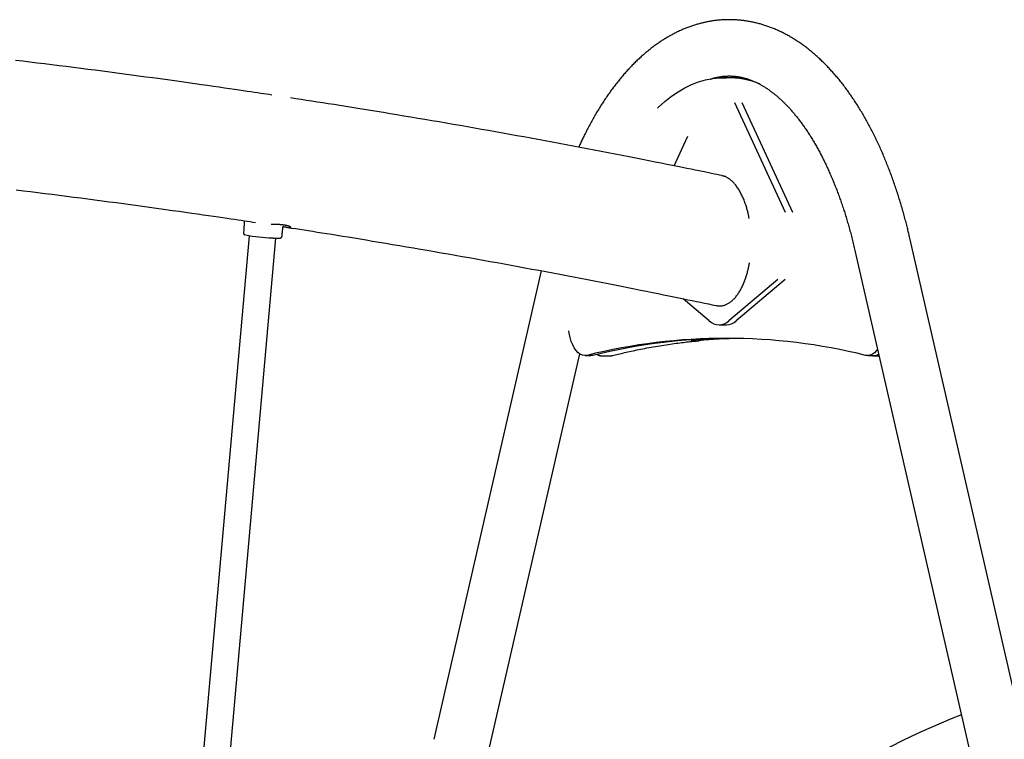
# Model space of a CAD drawing. Extents: x -6210 to 14760, y -2368 to 2016.
# Drawn here: x -949 to -364, y 1359 to 1786 of the extents above; entities that cross this region are included whole.
import ezdxf

# ---------------------------------------------------------------- set-up
doc = ezdxf.new("R2010")
doc.units = 0

msp = doc.modelspace()

# ---------------------------------------------------------------- linework, layer by layer
at = {"color": 7, "linetype": 'Continuous'}
for p, q in [((-527.71, 1751.25), (-531.18, 1751.25)), ((-527.71, 1751.25), (-527.6, 1751.25)), ((-524.03, 1751.25), (-527.49, 1751.25)), ((-524.48, 1736.62), (-494.48, 1671.62)), ((-520.15, 1736.62), (-490.15, 1671.62)), ((-560.21, 1699), (-552.11, 1716.56)), ((-815.78, 1661.23), (-815.96, 1659.24)), ((-812.59, 1657.56), (-939.15, 228.2)), ((-923.21, 226.79), (-796.66, 1656.15)), ((-793.05, 1657.21), (-792.87, 1659.2)), ((-352.19, 1358.73), (-420.44, 1656.19)), ((-452.99, 1648.72), (-384.74, 1351.26)), ((-639.23, 1636.74), (-703.02, 1358.73)), ((-498.79, 1631.65), (-527.81, 1607.04)), ((-494.46, 1631.65), (-523.48, 1607.04)), ((-539.52, 1607.04), (-554.99, 1620.16)), ((-533.66, 1604.66), (-529.33, 1604.66)), ((-670.46, 1351.26), (-616.29, 1587.37)), ((-613.22, 1586.4), (-609.76, 1586.4)), ((-608.53, 1586.55), (-609.76, 1586.4)), ((-602.41, 1586.21), (-598.94, 1586.21)), ((-445.45, 1586.4), (-441.98, 1586.4)), ((-442.41, 1586.21), (-438.94, 1586.21)), ((-438.95, 1586.25), (-438.66, 1586.25))]:
    msp.add_line(p, q, dxfattribs=at)
for points in [[(-420.44, 1656.19), (-420.59, 1656.84), (-420.74, 1657.49), (-420.89, 1658.14), (-421.05, 1658.8), (-421.21, 1659.47), (-421.37, 1660.15), (-421.54, 1660.84), (-421.71, 1661.55), (-421.89, 1662.28), (-422.08, 1663.02), (-422.27, 1663.77), (-422.46, 1664.55), (-422.67, 1665.34), (-422.88, 1666.15), (-423.1, 1666.97), (-423.32, 1667.81), (-423.55, 1668.67), (-423.79, 1669.54), (-424.03, 1670.42), (-424.28, 1671.31), (-424.54, 1672.21), (-424.79, 1673.11), (-425.05, 1674.02), (-425.32, 1674.92), (-425.58, 1675.82), (-425.85, 1676.72), (-426.12, 1677.62), (-426.4, 1678.52), (-426.67, 1679.41), (-426.95, 1680.3), (-427.23, 1681.19), (-427.51, 1682.08), (-427.8, 1682.96), (-428.09, 1683.84), (-428.38, 1684.72), (-428.67, 1685.6), (-428.96, 1686.47), (-429.26, 1687.35), (-429.56, 1688.21), (-429.86, 1689.08), (-430.16, 1689.95), (-430.47, 1690.81), (-430.77, 1691.66), (-431.08, 1692.52), (-431.4, 1693.37), (-431.71, 1694.22), (-432.03, 1695.07), (-432.35, 1695.92), (-432.67, 1696.76), (-432.99, 1697.6), (-433.32, 1698.44), (-433.65, 1699.27), (-433.98, 1700.1), (-434.31, 1700.93), (-434.64, 1701.76), (-434.98, 1702.58), (-435.32, 1703.4), (-435.66, 1704.22), (-436.01, 1705.03), (-436.35, 1705.84), (-436.7, 1706.65), (-437.05, 1707.45), (-437.4, 1708.26), (-437.76, 1709.06), (-438.12, 1709.85), (-438.48, 1710.64), (-438.84, 1711.43), (-439.2, 1712.22), (-439.57, 1713), (-439.94, 1713.79), (-440.31, 1714.56), (-440.68, 1715.34), (-441.05, 1716.11), (-441.43, 1716.88), (-441.81, 1717.64), (-442.19, 1718.4), (-442.57, 1719.16), (-442.96, 1719.92), (-443.35, 1720.67), (-443.74, 1721.42), (-444.13, 1722.16), (-444.52, 1722.9), (-444.92, 1723.64), (-445.32, 1724.38), (-445.72, 1725.11), (-446.12, 1725.83), (-446.52, 1726.56), (-446.93, 1727.28), (-447.34, 1728), (-447.75, 1728.71), (-448.16, 1729.42), (-448.58, 1730.13), (-449, 1730.83), (-449.42, 1731.53), (-449.84, 1732.23), (-450.26, 1732.92), (-450.69, 1733.61), (-451.11, 1734.3), (-451.54, 1734.98), (-451.98, 1735.66), (-452.41, 1736.33), (-452.85, 1737), (-453.28, 1737.67), (-453.72, 1738.33), (-454.17, 1738.99), (-454.61, 1739.65), (-455.06, 1740.3), (-455.5, 1740.95), (-455.95, 1741.59), (-456.41, 1742.23), (-456.86, 1742.87), (-457.32, 1743.5), (-457.77, 1744.13), (-458.23, 1744.75), (-458.7, 1745.37), (-459.16, 1745.99), (-459.62, 1746.6), (-460.09, 1747.21), (-460.56, 1747.81), (-461.03, 1748.41), (-461.51, 1749.01), (-461.98, 1749.6), (-462.46, 1750.19), (-462.94, 1750.77), (-463.42, 1751.35), (-463.9, 1751.92), (-464.39, 1752.49), (-464.87, 1753.06), (-465.36, 1753.62), (-465.85, 1754.18), (-466.34, 1754.73), (-466.84, 1755.28), (-467.33, 1755.82), (-467.83, 1756.36), (-468.33, 1756.9), (-468.83, 1757.43), (-469.33, 1757.96), (-469.83, 1758.48), (-470.34, 1759), (-470.85, 1759.51), (-471.35, 1760.02), (-471.86, 1760.52), (-472.38, 1761.02), (-472.89, 1761.52), (-473.41, 1762.01), (-473.92, 1762.49), (-474.44, 1762.97), (-474.96, 1763.45), (-475.48, 1763.92), (-476, 1764.39), (-476.53, 1764.85), (-477.05, 1765.3), (-477.58, 1765.76), (-478.11, 1766.2), (-478.64, 1766.65), (-479.17, 1767.08), (-479.71, 1767.52), (-480.24, 1767.95), (-480.77, 1768.37), (-481.31, 1768.79), (-481.85, 1769.2), (-482.39, 1769.61), (-482.93, 1770.01), (-483.47, 1770.41), (-484.01, 1770.8), (-484.56, 1771.19), (-485.1, 1771.58), (-485.65, 1771.95), (-486.2, 1772.33), (-486.75, 1772.7), (-487.3, 1773.06), (-487.85, 1773.42), (-488.4, 1773.77), (-488.95, 1774.12), (-489.51, 1774.46), (-490.06, 1774.8), (-490.62, 1775.13), (-491.17, 1775.46), (-491.73, 1775.78), (-492.29, 1776.1), (-492.85, 1776.41), (-493.41, 1776.72), (-493.97, 1777.02), (-494.53, 1777.32), (-495.09, 1777.61), (-495.66, 1777.9), (-496.22, 1778.18), (-496.78, 1778.45), (-497.35, 1778.72), (-497.91, 1778.99), (-498.48, 1779.25), (-499.05, 1779.51), (-499.62, 1779.76), (-500.18, 1780), (-500.75, 1780.24), (-501.32, 1780.48), (-501.89, 1780.71), (-502.46, 1780.93), (-503.03, 1781.15), (-503.6, 1781.36), (-504.17, 1781.57), (-504.75, 1781.78), (-505.32, 1781.98), (-505.89, 1782.17), (-506.46, 1782.36), (-507.04, 1782.54), (-507.61, 1782.72), (-508.18, 1782.89), (-508.76, 1783.06), (-509.33, 1783.22), (-509.91, 1783.38), (-510.48, 1783.53), (-511.06, 1783.68), (-511.63, 1783.82), (-512.21, 1783.96), (-512.78, 1784.09), (-513.36, 1784.22), (-513.94, 1784.34), (-514.51, 1784.45), (-515.09, 1784.57), (-515.66, 1784.67), (-516.24, 1784.77), (-516.82, 1784.87), (-517.39, 1784.96), (-517.97, 1785.05), (-518.55, 1785.13), (-519.12, 1785.2), (-519.7, 1785.27), (-520.28, 1785.34), (-520.85, 1785.4), (-521.43, 1785.46), (-522, 1785.51), (-522.58, 1785.55), (-523.16, 1785.6), (-523.73, 1785.63), (-524.31, 1785.66), (-524.88, 1785.69), (-525.46, 1785.71), (-526.04, 1785.73), (-526.61, 1785.74), (-527.19, 1785.74), (-527.76, 1785.74), (-528.34, 1785.74), (-528.91, 1785.73), (-529.49, 1785.72), (-530.06, 1785.7), (-530.63, 1785.67), (-531.21, 1785.65), (-531.78, 1785.61), (-532.35, 1785.57), (-532.93, 1785.53), (-533.5, 1785.48), (-534.07, 1785.43), (-534.64, 1785.37), (-535.22, 1785.31), (-535.79, 1785.24), (-536.36, 1785.17), (-536.93, 1785.09), (-537.5, 1785.01), (-538.07, 1784.92), (-538.64, 1784.83), (-539.21, 1784.73), (-539.78, 1784.63), (-540.35, 1784.52), (-540.91, 1784.41), (-541.48, 1784.29), (-542.05, 1784.17), (-542.62, 1784.04), (-543.18, 1783.91), (-543.75, 1783.78), (-544.31, 1783.64), (-544.88, 1783.49), (-545.44, 1783.34), (-546.01, 1783.18), (-546.57, 1783.02), (-547.13, 1782.86), (-547.69, 1782.69), (-548.26, 1782.51), (-548.82, 1782.33), (-549.38, 1782.15), (-549.94, 1781.96), (-550.5, 1781.76), (-551.06, 1781.56), (-551.62, 1781.36), (-552.17, 1781.15), (-552.73, 1780.94), (-553.29, 1780.72), (-553.85, 1780.49), (-554.4, 1780.26), (-554.96, 1780.03), (-555.51, 1779.79), (-556.06, 1779.55), (-556.62, 1779.3), (-557.17, 1779.05), (-557.72, 1778.79), (-558.27, 1778.53), (-558.82, 1778.26), (-559.37, 1777.98), (-559.92, 1777.71), (-560.47, 1777.42), (-561.02, 1777.14), (-561.57, 1776.85), (-562.11, 1776.55), (-562.66, 1776.25), (-563.2, 1775.94), (-563.75, 1775.63), (-564.29, 1775.31), (-564.83, 1774.99), (-565.37, 1774.66), (-565.91, 1774.33), (-566.45, 1773.99), (-566.99, 1773.65), (-567.53, 1773.31), (-568.07, 1772.96), (-568.6, 1772.6), (-569.14, 1772.24), (-569.67, 1771.87), (-570.21, 1771.5), (-570.74, 1771.13), (-571.27, 1770.75), (-571.8, 1770.36), (-572.33, 1769.97), (-572.86, 1769.58), (-573.39, 1769.18), (-573.91, 1768.77), (-574.44, 1768.36), (-574.96, 1767.95), (-575.48, 1767.53), (-576.01, 1767.11), (-576.53, 1766.68), (-577.05, 1766.25), (-577.56, 1765.81), (-578.08, 1765.36), (-578.6, 1764.92), (-579.11, 1764.46), (-579.63, 1764.01), (-580.14, 1763.55), (-580.65, 1763.08), (-581.16, 1762.61), (-581.67, 1762.13), (-582.17, 1761.65), (-582.68, 1761.17), (-583.18, 1760.67), (-583.69, 1760.18), (-584.19, 1759.68), (-584.69, 1759.18), (-585.19, 1758.67), (-585.69, 1758.16), (-586.18, 1757.64), (-586.68, 1757.12), (-587.17, 1756.59), (-587.66, 1756.06), (-588.15, 1755.52), (-588.64, 1754.98), (-589.13, 1754.44), (-589.61, 1753.89), (-590.09, 1753.33), (-590.58, 1752.78), (-591.06, 1752.21), (-591.54, 1751.65), (-592.01, 1751.08), (-592.49, 1750.5), (-592.96, 1749.92), (-593.43, 1749.34), (-593.9, 1748.75), (-594.37, 1748.16), (-594.84, 1747.56), (-595.3, 1746.96), (-595.77, 1746.35), (-596.23, 1745.74), (-596.69, 1745.13), (-597.15, 1744.51), (-597.6, 1743.89), (-598.06, 1743.27), (-598.51, 1742.64), (-598.96, 1742), (-599.41, 1741.36), (-599.86, 1740.72), (-600.3, 1740.08), (-600.75, 1739.43), (-601.19, 1738.77), (-601.63, 1738.11), (-602.06, 1737.45), (-602.5, 1736.79), (-602.93, 1736.12), (-603.37, 1735.44), (-603.8, 1734.77), (-604.22, 1734.09), (-604.65, 1733.4), (-605.07, 1732.71), (-605.49, 1732.02), (-605.91, 1731.32), (-606.33, 1730.63), (-606.75, 1729.92), (-607.16, 1729.22), (-607.57, 1728.51), (-607.98, 1727.79), (-608.39, 1727.07), (-608.8, 1726.35), (-609.2, 1725.63), (-609.6, 1724.9), (-610, 1724.17), (-610.39, 1723.44), (-610.78, 1722.71), (-611.17, 1721.99), (-611.54, 1721.27), (-611.92, 1720.56), (-612.28, 1719.86), (-612.63, 1719.17), (-612.98, 1718.49), (-613.31, 1717.82), (-613.64, 1717.17), (-613.96, 1716.53), (-614.27, 1715.89), (-614.57, 1715.27), (-614.86, 1714.66), (-615.14, 1714.06), (-615.42, 1713.48), (-615.68, 1712.9), (-615.94, 1712.32), (-616.2, 1711.76), (-616.46, 1711.19), (-616.71, 1710.64), (-616.96, 1710.08)], [(-799.07, 1741.01), (-800.68, 1741.26), (-802.31, 1741.51), (-803.99, 1741.77), (-805.72, 1742.03), (-807.54, 1742.31), (-809.46, 1742.6), (-811.51, 1742.9), (-813.7, 1743.23), (-816.06, 1743.58), (-818.58, 1743.95), (-821.27, 1744.34), (-824.13, 1744.75), (-827.15, 1745.19), (-830.34, 1745.64), (-833.7, 1746.12), (-837.22, 1746.62), (-840.9, 1747.15), (-844.73, 1747.69), (-848.69, 1748.24), (-852.75, 1748.81), (-856.9, 1749.39), (-861.11, 1749.97), (-865.36, 1750.56), (-869.64, 1751.15), (-873.92, 1751.73), (-878.2, 1752.31), (-882.48, 1752.88), (-886.77, 1753.45), (-891.06, 1754.02), (-895.35, 1754.59), (-899.64, 1755.15), (-903.93, 1755.7), (-908.23, 1756.26), (-912.52, 1756.81), (-916.82, 1757.36), (-921.12, 1757.9), (-925.42, 1758.44), (-929.72, 1758.98), (-934.03, 1759.51), (-938.33, 1760.04), (-942.64, 1760.57), (-946.95, 1761.09), (-951.26, 1761.61)], [(-570.14, 1733.31), (-569.58, 1733.85), (-565.79, 1737.25), (-561.93, 1740.3), (-558, 1742.98), (-554.01, 1745.3), (-549.97, 1747.24), (-545.89, 1748.8), (-541.77, 1749.98), (-537.64, 1750.78), (-533.49, 1751.19), (-529.33, 1751.21)], [(-538.7, 1750.48), (-538.53, 1750.54), (-538.37, 1750.61), (-538.19, 1750.67), (-538.02, 1750.73), (-537.83, 1750.79), (-537.64, 1750.85), (-537.44, 1750.92), (-537.23, 1750.98), (-537, 1751.04), (-536.76, 1751.11), (-536.51, 1751.18), (-536.24, 1751.24), (-535.96, 1751.31), (-535.67, 1751.38), (-535.36, 1751.45), (-535.03, 1751.52), (-534.7, 1751.59), (-534.35, 1751.66), (-533.99, 1751.73), (-533.62, 1751.8), (-533.25, 1751.86), (-532.87, 1751.93), (-532.48, 1751.99), (-532.1, 1752.04), (-531.71, 1752.09), (-531.32, 1752.14), (-530.93, 1752.18), (-530.54, 1752.22), (-530.14, 1752.25), (-529.75, 1752.28), (-529.36, 1752.3), (-528.96, 1752.32), (-528.57, 1752.33), (-528.17, 1752.34), (-527.78, 1752.34), (-527.38, 1752.34), (-526.98, 1752.34), (-526.58, 1752.33), (-526.18, 1752.31), (-525.78, 1752.29), (-525.38, 1752.27), (-524.98, 1752.24), (-524.57, 1752.21), (-524.17, 1752.17), (-523.77, 1752.12), (-523.37, 1752.07), (-522.96, 1752.02), (-522.56, 1751.96), (-522.15, 1751.9), (-521.75, 1751.83), (-521.35, 1751.76), (-520.94, 1751.68), (-520.54, 1751.6), (-520.14, 1751.51), (-519.73, 1751.42), (-519.33, 1751.32), (-518.93, 1751.22), (-518.53, 1751.11), (-518.13, 1751), (-517.72, 1750.88), (-517.32, 1750.76), (-516.92, 1750.64), (-516.52, 1750.51), (-516.13, 1750.37), (-515.73, 1750.23), (-515.33, 1750.09), (-514.93, 1749.94), (-514.53, 1749.79), (-514.14, 1749.63), (-513.74, 1749.47), (-513.35, 1749.31), (-512.95, 1749.14), (-512.56, 1748.96), (-512.17, 1748.78), (-511.77, 1748.6), (-511.38, 1748.41), (-510.99, 1748.22), (-510.6, 1748.02), (-510.21, 1747.82), (-509.82, 1747.62), (-509.43, 1747.41), (-509.04, 1747.2), (-508.65, 1746.98), (-508.26, 1746.76), (-507.87, 1746.53), (-507.48, 1746.3), (-507.1, 1746.07), (-506.71, 1745.83), (-506.32, 1745.59), (-505.94, 1745.34), (-505.55, 1745.09), (-505.17, 1744.83), (-504.78, 1744.58), (-504.4, 1744.31), (-504.01, 1744.04), (-503.63, 1743.77), (-503.25, 1743.49), (-502.86, 1743.21), (-502.48, 1742.93), (-502.1, 1742.64), (-501.72, 1742.35), (-501.34, 1742.05), (-500.95, 1741.75), (-500.57, 1741.44), (-500.19, 1741.13), (-499.81, 1740.81), (-499.43, 1740.49), (-499.05, 1740.17), (-498.67, 1739.84), (-498.29, 1739.51), (-497.92, 1739.17), (-497.54, 1738.83), (-497.16, 1738.49), (-496.78, 1738.14), (-496.41, 1737.79), (-496.03, 1737.43), (-495.65, 1737.07), (-495.28, 1736.7), (-494.9, 1736.33), (-494.53, 1735.96), (-494.15, 1735.58), (-493.78, 1735.19), (-493.4, 1734.81), (-493.03, 1734.41), (-492.66, 1734.02), (-492.29, 1733.62), (-491.91, 1733.21), (-491.54, 1732.8), (-491.17, 1732.39), (-490.8, 1731.97), (-490.43, 1731.55), (-490.06, 1731.13), (-489.69, 1730.7), (-489.33, 1730.26), (-488.96, 1729.82), (-488.59, 1729.38), (-488.23, 1728.93), (-487.86, 1728.48), (-487.5, 1728.03), (-487.13, 1727.57), (-486.77, 1727.1), (-486.41, 1726.63), (-486.04, 1726.16), (-485.68, 1725.68), (-485.32, 1725.2), (-484.96, 1724.72), (-484.6, 1724.23), (-484.24, 1723.74), (-483.89, 1723.24), (-483.53, 1722.74), (-483.17, 1722.23), (-482.82, 1721.72), (-482.46, 1721.21), (-482.11, 1720.69), (-481.76, 1720.17), (-481.4, 1719.64), (-481.05, 1719.11), (-480.7, 1718.57), (-480.35, 1718.04), (-480.01, 1717.49), (-479.66, 1716.95), (-479.31, 1716.4), (-478.97, 1715.84), (-478.62, 1715.28), (-478.28, 1714.72), (-477.94, 1714.15), (-477.6, 1713.58), (-477.26, 1713.01), (-476.92, 1712.43), (-476.58, 1711.84), (-476.24, 1711.26), (-475.91, 1710.67), (-475.57, 1710.07), (-475.24, 1709.47), (-474.91, 1708.87), (-474.58, 1708.27), (-474.25, 1707.66), (-473.92, 1707.04), (-473.59, 1706.43), (-473.26, 1705.8), (-472.94, 1705.18), (-472.61, 1704.55), (-472.29, 1703.92), (-471.97, 1703.28), (-471.65, 1702.64), (-471.33, 1702), (-471.02, 1701.35), (-470.7, 1700.7), (-470.38, 1700.04), (-470.07, 1699.38), (-469.76, 1698.72), (-469.45, 1698.06), (-469.14, 1697.39), (-468.83, 1696.71), (-468.53, 1696.04), (-468.22, 1695.36), (-467.92, 1694.67), (-467.62, 1693.99), (-467.32, 1693.29), (-467.02, 1692.6), (-466.72, 1691.9), (-466.42, 1691.2), (-466.13, 1690.5), (-465.84, 1689.79), (-465.55, 1689.08), (-465.26, 1688.36), (-464.97, 1687.64), (-464.68, 1686.92), (-464.4, 1686.2), (-464.11, 1685.47), (-463.83, 1684.74), (-463.55, 1684), (-463.27, 1683.27), (-463, 1682.53), (-462.72, 1681.78), (-462.45, 1681.03), (-462.18, 1680.28), (-461.91, 1679.53), (-461.64, 1678.77), (-461.37, 1678.01), (-461.11, 1677.25), (-460.84, 1676.48), (-460.58, 1675.72), (-460.32, 1674.94), (-460.06, 1674.17), (-459.81, 1673.39), (-459.55, 1672.61), (-459.3, 1671.83), (-459.05, 1671.04), (-458.8, 1670.25), (-458.55, 1669.46), (-458.31, 1668.66), (-458.07, 1667.86), (-457.83, 1667.06), (-457.59, 1666.26), (-457.35, 1665.45), (-457.11, 1664.64), (-456.88, 1663.83), (-456.65, 1663.02), (-456.42, 1662.2), (-456.19, 1661.38), (-455.96, 1660.55), (-455.73, 1659.73), (-455.51, 1658.9), (-455.29, 1658.06), (-455.07, 1657.23), (-454.86, 1656.39), (-454.64, 1655.55), (-454.43, 1654.7), (-454.22, 1653.85), (-454.01, 1653), (-453.81, 1652.15), (-453.6, 1651.29), (-453.4, 1650.44), (-453.2, 1649.58), (-452.99, 1648.72)], [(-531.95, 1693.23), (-533.43, 1693.54), (-534.92, 1693.85), (-536.46, 1694.17), (-538.06, 1694.51), (-539.75, 1694.86), (-541.54, 1695.23), (-543.45, 1695.62), (-545.52, 1696.05), (-547.74, 1696.5), (-550.13, 1696.99), (-552.69, 1697.51), (-555.42, 1698.06), (-558.31, 1698.64), (-561.37, 1699.26), (-564.6, 1699.91), (-568, 1700.59), (-571.56, 1701.29), (-575.26, 1702.03), (-579.1, 1702.79), (-583.04, 1703.56), (-587.06, 1704.35), (-591.15, 1705.15), (-595.29, 1705.95), (-599.44, 1706.76), (-603.6, 1707.56), (-607.76, 1708.36), (-611.93, 1709.15), (-616.1, 1709.94), (-620.27, 1710.73), (-624.44, 1711.52), (-628.61, 1712.3), (-632.79, 1713.07), (-636.96, 1713.85), (-641.14, 1714.62), (-645.33, 1715.39), (-649.51, 1716.15), (-653.69, 1716.91), (-657.88, 1717.67), (-662.07, 1718.42), (-666.26, 1719.17), (-670.45, 1719.92), (-674.65, 1720.66), (-678.85, 1721.4), (-683.04, 1722.14), (-687.25, 1722.87), (-691.45, 1723.6), (-695.65, 1724.33), (-699.86, 1725.05), (-704.07, 1725.77), (-708.27, 1726.48), (-712.45, 1727.19), (-716.61, 1727.89), (-720.74, 1728.58), (-724.83, 1729.26), (-728.86, 1729.93), (-732.84, 1730.59), (-736.75, 1731.23), (-740.59, 1731.86), (-744.36, 1732.48), (-748.07, 1733.08), (-751.7, 1733.66), (-755.27, 1734.23), (-758.77, 1734.79), (-762.2, 1735.33), (-765.57, 1735.86), (-768.88, 1736.38), (-772.13, 1736.88), (-775.35, 1737.38), (-778.53, 1737.86), (-781.68, 1738.35), (-784.82, 1738.83), (-787.95, 1739.3)], [(-515.79, 1667.68), (-515.84, 1668.02), (-515.89, 1668.35), (-515.94, 1668.69), (-516, 1669.04), (-516.06, 1669.4), (-516.13, 1669.78), (-516.21, 1670.18), (-516.3, 1670.59), (-516.4, 1671.03), (-516.51, 1671.49), (-516.64, 1671.98), (-516.78, 1672.48), (-516.93, 1673.01), (-517.09, 1673.56), (-517.26, 1674.14), (-517.45, 1674.73), (-517.65, 1675.34), (-517.85, 1675.97), (-518.07, 1676.62), (-518.31, 1677.27), (-518.55, 1677.92), (-518.79, 1678.58), (-519.05, 1679.22), (-519.32, 1679.87), (-519.59, 1680.49), (-519.87, 1681.11), (-520.16, 1681.71), (-520.45, 1682.3), (-520.75, 1682.88), (-521.05, 1683.44), (-521.37, 1683.99), (-521.68, 1684.53), (-522.01, 1685.06), (-522.34, 1685.57), (-522.67, 1686.07), (-523.01, 1686.55), (-523.36, 1687.02), (-523.7, 1687.47), (-524.06, 1687.91), (-524.41, 1688.33), (-524.77, 1688.73), (-525.14, 1689.12), (-525.5, 1689.49), (-525.87, 1689.83), (-526.23, 1690.17), (-526.59, 1690.48), (-526.95, 1690.78), (-527.3, 1691.05), (-527.64, 1691.31), (-527.98, 1691.55), (-528.31, 1691.78), (-528.64, 1691.98), (-528.96, 1692.16), (-529.26, 1692.33), (-529.57, 1692.47), (-529.86, 1692.6), (-530.14, 1692.7), (-530.42, 1692.79), (-530.69, 1692.86), (-530.95, 1692.92), (-531.21, 1692.97), (-531.47, 1693.02), (-531.72, 1693.05), (-531.98, 1693.09)], [(-950.8, 1684.8), (-946.54, 1684.28), (-942.29, 1683.75), (-938.03, 1683.22), (-933.78, 1682.69), (-929.53, 1682.16), (-925.28, 1681.62), (-921.04, 1681.08), (-916.79, 1680.53), (-912.55, 1679.98), (-908.31, 1679.43), (-904.07, 1678.88), (-899.83, 1678.32), (-895.59, 1677.76), (-891.35, 1677.19), (-887.12, 1676.62), (-882.89, 1676.05), (-878.66, 1675.47), (-874.44, 1674.89), (-870.24, 1674.31), (-866.08, 1673.73), (-861.98, 1673.16), (-857.97, 1672.6), (-854.05, 1672.05), (-850.27, 1671.51), (-846.62, 1670.99), (-843.14, 1670.5), (-839.82, 1670.02), (-836.67, 1669.57), (-833.67, 1669.14), (-830.85, 1668.73), (-828.18, 1668.34), (-825.68, 1667.97), (-823.34, 1667.63), (-821.17, 1667.3), (-819.14, 1667), (-817.22, 1666.71), (-815.42, 1666.44), (-813.69, 1666.17), (-812.03, 1665.92), (-810.4, 1665.67), (-808.8, 1665.42)], [(-815.47, 1666.42), (-815.47, 1666.13), (-815.48, 1665.85), (-815.49, 1665.56), (-815.5, 1665.27), (-815.51, 1664.97), (-815.53, 1664.67), (-815.54, 1664.35), (-815.56, 1664.04), (-815.59, 1663.71), (-815.62, 1663.37), (-815.65, 1663.03), (-815.68, 1662.67), (-815.71, 1662.32), (-815.75, 1661.96), (-815.78, 1661.6), (-815.82, 1661.23)], [(-788.31, 1662.91), (-788.43, 1662.96), (-788.56, 1663.02), (-788.69, 1663.07), (-788.83, 1663.13), (-788.97, 1663.18), (-789.12, 1663.24), (-789.28, 1663.29), (-789.45, 1663.34), (-789.63, 1663.4), (-789.82, 1663.45), (-790.02, 1663.5), (-790.23, 1663.55), (-790.45, 1663.61), (-790.68, 1663.65), (-790.92, 1663.7), (-791.16, 1663.75), (-791.4, 1663.79), (-791.66, 1663.83), (-791.91, 1663.87), (-792.17, 1663.91), (-792.43, 1663.95), (-792.7, 1663.98), (-792.97, 1664.01), (-793.24, 1664.04), (-793.51, 1664.06), (-793.79, 1664.09), (-794.06, 1664.11), (-794.34, 1664.13), (-794.61, 1664.15), (-794.89, 1664.16), (-795.16, 1664.18), (-795.43, 1664.19), (-795.7, 1664.2), (-795.96, 1664.21), (-796.22, 1664.21), (-796.47, 1664.22), (-796.72, 1664.22), (-796.96, 1664.23), (-797.19, 1664.23), (-797.41, 1664.23), (-797.62, 1664.23), (-797.83, 1664.23), (-798.02, 1664.23), (-798.2, 1664.23), (-798.36, 1664.23), (-798.52, 1664.23), (-798.66, 1664.23), (-798.79, 1664.22), (-798.91, 1664.22), (-799.02, 1664.22), (-799.12, 1664.22), (-799.2, 1664.22), (-799.28, 1664.22), (-799.36, 1664.22), (-799.44, 1664.22), (-799.51, 1664.22)], [(-792.83, 1659.2), (-792.82, 1659.47), (-792.8, 1659.74), (-792.78, 1660), (-792.76, 1660.26), (-792.74, 1660.52), (-792.72, 1660.78), (-792.7, 1661.03), (-792.67, 1661.27), (-792.65, 1661.51), (-792.62, 1661.73), (-792.59, 1661.96), (-792.57, 1662.18), (-792.54, 1662.39), (-792.51, 1662.6), (-792.48, 1662.81), (-792.45, 1663.02)], [(-792.45, 1663.02), (-792.31, 1663), (-792.18, 1662.97), (-792.05, 1662.94), (-791.91, 1662.92), (-791.77, 1662.89), (-791.63, 1662.86), (-791.48, 1662.83), (-791.33, 1662.8), (-791.18, 1662.77), (-791.02, 1662.74), (-790.85, 1662.71), (-790.69, 1662.67), (-790.52, 1662.64), (-790.34, 1662.61), (-790.17, 1662.58), (-789.99, 1662.55), (-789.82, 1662.52), (-789.64, 1662.49), (-789.47, 1662.47), (-789.31, 1662.45), (-789.14, 1662.43), (-788.99, 1662.41), (-788.84, 1662.39), (-788.7, 1662.38), (-788.57, 1662.38), (-788.46, 1662.37), (-788.35, 1662.37), (-788.25, 1662.38), (-788.17, 1662.38), (-788.1, 1662.39), (-788.03, 1662.4), (-787.98, 1662.42), (-787.93, 1662.44), (-787.9, 1662.46), (-787.88, 1662.48), (-787.86, 1662.51), (-787.86, 1662.53), (-787.87, 1662.56), (-787.88, 1662.59), (-787.9, 1662.62), (-787.94, 1662.66), (-787.97, 1662.69), (-788.02, 1662.73), (-788.07, 1662.76), (-788.13, 1662.8), (-788.18, 1662.83), (-788.25, 1662.87), (-788.31, 1662.91)], [(-789.77, 1662.49), (-787.36, 1662.12), (-784.94, 1661.75), (-782.49, 1661.37), (-780, 1660.99), (-777.45, 1660.59), (-774.84, 1660.18), (-772.14, 1659.76), (-769.35, 1659.32), (-766.45, 1658.86), (-763.44, 1658.38), (-760.32, 1657.87), (-757.09, 1657.35), (-753.75, 1656.81), (-750.3, 1656.24), (-746.74, 1655.66), (-743.07, 1655.05), (-739.3, 1654.42), (-735.42, 1653.78), (-731.47, 1653.12), (-727.45, 1652.44), (-723.37, 1651.75), (-719.26, 1651.06), (-715.11, 1650.35), (-710.96, 1649.64), (-706.81, 1648.93), (-702.65, 1648.21), (-698.5, 1647.49), (-694.35, 1646.76), (-690.21, 1646.03), (-686.06, 1645.3), (-681.92, 1644.56), (-677.78, 1643.82), (-673.64, 1643.08), (-669.51, 1642.34), (-665.37, 1641.59), (-661.24, 1640.83), (-657.11, 1640.08), (-652.98, 1639.32), (-648.86, 1638.56), (-644.73, 1637.79), (-640.61, 1637.02), (-636.49, 1636.25), (-632.37, 1635.47), (-628.25, 1634.69), (-624.14, 1633.91), (-620.03, 1633.12), (-615.92, 1632.33), (-611.81, 1631.54), (-607.71, 1630.74), (-603.62, 1629.95), (-599.56, 1629.15), (-595.55, 1628.36), (-591.6, 1627.58), (-587.71, 1626.81), (-583.92, 1626.06), (-580.22, 1625.32), (-576.64, 1624.6), (-573.17, 1623.9), (-569.82, 1623.22), (-566.58, 1622.57), (-563.46, 1621.93), (-560.45, 1621.31), (-557.55, 1620.72), (-554.77, 1620.14), (-552.1, 1619.59), (-549.53, 1619.05), (-547.04, 1618.54), (-544.62, 1618.03), (-542.27, 1617.54), (-539.95, 1617.05), (-537.66, 1616.57), (-535.39, 1616.09)], [(-815.94, 1659.24), (-815.95, 1659.22), (-815.95, 1659.19), (-815.96, 1659.16), (-815.96, 1659.14), (-815.97, 1659.11), (-815.97, 1659.08), (-815.97, 1659.05), (-815.97, 1659.02), (-815.96, 1658.98), (-815.95, 1658.95), (-815.95, 1658.91), (-815.94, 1658.88), (-815.92, 1658.84), (-815.91, 1658.8), (-815.89, 1658.77), (-815.88, 1658.73), (-815.86, 1658.69), (-815.84, 1658.66), (-815.82, 1658.62), (-815.79, 1658.59), (-815.77, 1658.55), (-815.75, 1658.52), (-815.72, 1658.49), (-815.7, 1658.46), (-815.67, 1658.43), (-815.65, 1658.41), (-815.62, 1658.38), (-815.6, 1658.36), (-815.57, 1658.33), (-815.54, 1658.31), (-815.52, 1658.29), (-815.49, 1658.27), (-815.47, 1658.26), (-815.44, 1658.24), (-815.41, 1658.22), (-815.39, 1658.21), (-815.36, 1658.19), (-815.34, 1658.18), (-815.31, 1658.17), (-815.28, 1658.15), (-815.26, 1658.14), (-815.23, 1658.13), (-815.21, 1658.12), (-815.18, 1658.11), (-815.15, 1658.1), (-815.13, 1658.09), (-815.1, 1658.08), (-815.08, 1658.07)], [(-798.75, 1656.23), (-798.62, 1656.22), (-798.5, 1656.21), (-798.37, 1656.21), (-798.24, 1656.2), (-798.11, 1656.2), (-797.98, 1656.19), (-797.85, 1656.18), (-797.71, 1656.18), (-797.58, 1656.17), (-797.44, 1656.17), (-797.3, 1656.16), (-797.17, 1656.16), (-797.03, 1656.15), (-796.89, 1656.15), (-796.75, 1656.15), (-796.61, 1656.14), (-796.47, 1656.14), (-796.33, 1656.14), (-796.19, 1656.14), (-796.06, 1656.13), (-795.92, 1656.13), (-795.79, 1656.13), (-795.66, 1656.13), (-795.54, 1656.13), (-795.41, 1656.13), (-795.3, 1656.14), (-795.18, 1656.14), (-795.07, 1656.14), (-794.97, 1656.14), (-794.87, 1656.15), (-794.78, 1656.15), (-794.69, 1656.16), (-794.61, 1656.16), (-794.53, 1656.17), (-794.46, 1656.17), (-794.39, 1656.18), (-794.33, 1656.18), (-794.27, 1656.19), (-794.21, 1656.2), (-794.15, 1656.21), (-794.1, 1656.22), (-794.05, 1656.23), (-794, 1656.24), (-793.95, 1656.25), (-793.9, 1656.26), (-793.86, 1656.28), (-793.81, 1656.29), (-793.77, 1656.31), (-793.72, 1656.33), (-793.68, 1656.34), (-793.63, 1656.37), (-793.59, 1656.39), (-793.55, 1656.41), (-793.51, 1656.44), (-793.47, 1656.47), (-793.43, 1656.5), (-793.39, 1656.53), (-793.35, 1656.57), (-793.31, 1656.61), (-793.28, 1656.65), (-793.25, 1656.69), (-793.22, 1656.73), (-793.19, 1656.78), (-793.17, 1656.82), (-793.14, 1656.87), (-793.13, 1656.91), (-793.11, 1656.96), (-793.1, 1657.01), (-793.09, 1657.06), (-793.08, 1657.11), (-793.07, 1657.16), (-793.06, 1657.2)], [(-535.39, 1616.11), (-535, 1616.06), (-534.6, 1616.02), (-534.21, 1615.98), (-533.82, 1615.95), (-533.43, 1615.93), (-533.04, 1615.92), (-532.65, 1615.93), (-532.26, 1615.95), (-531.86, 1616), (-531.47, 1616.07), (-531.08, 1616.16), (-530.69, 1616.27), (-530.3, 1616.39), (-529.91, 1616.54), (-529.52, 1616.7), (-529.14, 1616.87), (-528.75, 1617.07), (-528.36, 1617.27), (-527.98, 1617.5), (-527.6, 1617.74), (-527.23, 1617.99), (-526.85, 1618.26), (-526.48, 1618.55), (-526.11, 1618.85), (-525.75, 1619.16), (-525.39, 1619.49), (-525.03, 1619.84), (-524.68, 1620.2), (-524.34, 1620.58), (-523.99, 1620.97), (-523.65, 1621.37), (-523.32, 1621.79), (-522.99, 1622.22), (-522.66, 1622.67), (-522.34, 1623.13), (-522.03, 1623.61), (-521.72, 1624.1), (-521.41, 1624.6), (-521.11, 1625.11), (-520.81, 1625.64), (-520.52, 1626.17), (-520.24, 1626.72), (-519.96, 1627.28), (-519.69, 1627.85), (-519.42, 1628.43), (-519.16, 1629.03), (-518.91, 1629.63), (-518.67, 1630.25), (-518.43, 1630.88), (-518.2, 1631.52), (-517.98, 1632.15), (-517.76, 1632.79), (-517.56, 1633.42), (-517.36, 1634.04), (-517.18, 1634.64), (-517.01, 1635.23), (-516.84, 1635.79), (-516.69, 1636.33), (-516.55, 1636.84), (-516.42, 1637.33), (-516.31, 1637.79), (-516.2, 1638.22), (-516.11, 1638.63), (-516.02, 1639.02), (-515.95, 1639.37), (-515.89, 1639.7), (-515.83, 1640.01), (-515.78, 1640.31), (-515.74, 1640.59), (-515.7, 1640.86), (-515.67, 1641.13), (-515.64, 1641.39)], [(-612, 1586.55), (-613.34, 1586.4), (-614.69, 1586.62), (-616, 1587.19), (-617.27, 1588.11), (-618.46, 1589.37), (-619.56, 1590.93), (-620.54, 1592.78), (-621.39, 1594.87), (-622.09, 1597.17), (-622.63, 1599.64), (-622.87, 1601.16)], [(-596.97, 1586.45), (-596.11, 1586.66), (-595.24, 1586.88), (-594.37, 1587.09), (-593.49, 1587.3), (-592.59, 1587.52), (-591.68, 1587.74), (-590.75, 1587.95), (-589.8, 1588.17), (-588.82, 1588.4), (-587.82, 1588.62), (-586.79, 1588.85), (-585.74, 1589.08), (-584.66, 1589.31), (-583.56, 1589.54), (-582.43, 1589.78), (-581.28, 1590.01), (-580.1, 1590.25), (-578.9, 1590.48), (-577.68, 1590.72), (-576.44, 1590.95), (-575.19, 1591.18), (-573.93, 1591.41), (-572.67, 1591.63), (-571.4, 1591.85), (-570.13, 1592.07), (-568.86, 1592.28), (-567.6, 1592.48), (-566.35, 1592.68), (-565.11, 1592.87), (-563.89, 1593.06), (-562.68, 1593.24), (-561.49, 1593.41), (-560.33, 1593.57), (-559.19, 1593.73), (-558.07, 1593.88), (-556.98, 1594.03), (-555.91, 1594.16), (-554.86, 1594.29), (-553.84, 1594.41), (-552.84, 1594.53), (-551.87, 1594.63), (-550.91, 1594.73), (-549.97, 1594.83), (-549.05, 1594.92), (-548.14, 1595), (-547.24, 1595.08), (-546.34, 1595.16), (-545.45, 1595.24)], [(-439.57, 1590.22), (-440.21, 1589.37), (-441.4, 1588.11), (-442.67, 1587.19), (-443.98, 1586.62), (-445.33, 1586.4), (-446.67, 1586.55)], [(-606.08, 1587.11), (-606, 1587.06), (-605.91, 1587.01), (-605.83, 1586.96), (-605.74, 1586.92), (-605.65, 1586.87), (-605.55, 1586.83), (-605.45, 1586.78), (-605.34, 1586.74), (-605.22, 1586.69), (-605.1, 1586.65), (-604.97, 1586.61), (-604.83, 1586.57), (-604.7, 1586.53), (-604.55, 1586.49), (-604.41, 1586.45), (-604.27, 1586.42), (-604.12, 1586.39), (-603.98, 1586.35), (-603.84, 1586.32), (-603.7, 1586.29), (-603.56, 1586.27), (-603.42, 1586.25), (-603.3, 1586.23), (-603.17, 1586.22), (-603.05, 1586.21), (-602.94, 1586.21), (-602.84, 1586.2), (-602.73, 1586.21), (-602.63, 1586.21), (-602.53, 1586.22), (-602.44, 1586.22), (-602.34, 1586.23)], [(-598.94, 1586.23), (-598.8, 1586.23), (-598.66, 1586.23), (-598.52, 1586.24), (-598.39, 1586.24), (-598.25, 1586.25), (-598.12, 1586.26), (-597.99, 1586.27), (-597.87, 1586.28), (-597.75, 1586.3), (-597.63, 1586.31), (-597.52, 1586.33), (-597.41, 1586.36), (-597.3, 1586.38), (-597.19, 1586.4), (-597.08, 1586.43), (-596.97, 1586.45)]]:
    msp.add_lwpolyline(points, dxfattribs=at)
for centre, radius, start, end in [((-527.67, 1704.3), 46.94, 66.89133, 92.02818), ((-524.05, 1706.25), 45, 80.77533, 89.97611), ((-794.84, 1764.76), 108.6, 259.39677, 267.91506), ((-533.66, 1613.21), 8.5, 226.47762, 313.52238), ((-529.61, 1613.74), 9.08, 271.76196, 312.46646), ((-529.33, 1254.66), 342.03, 76.01416, 103.98584), ((-525.51, 1252.5), 344.21, 90.34885, 103.95771), ((-518.48, 1263.43), 333.26, 90.80568, 95.46133), ((-515.02, 1263.41), 333.27, 91.1335, 95.28757), ((-442.08, 1592.05), 5.65, 270.92578, 303.99616), ((-218.92, 937.82), 467.75, 111.42528, 124.13889)]:
    msp.add_arc(centre, radius, start, end, dxfattribs=at)

doc.saveas('drawing.dxf')
